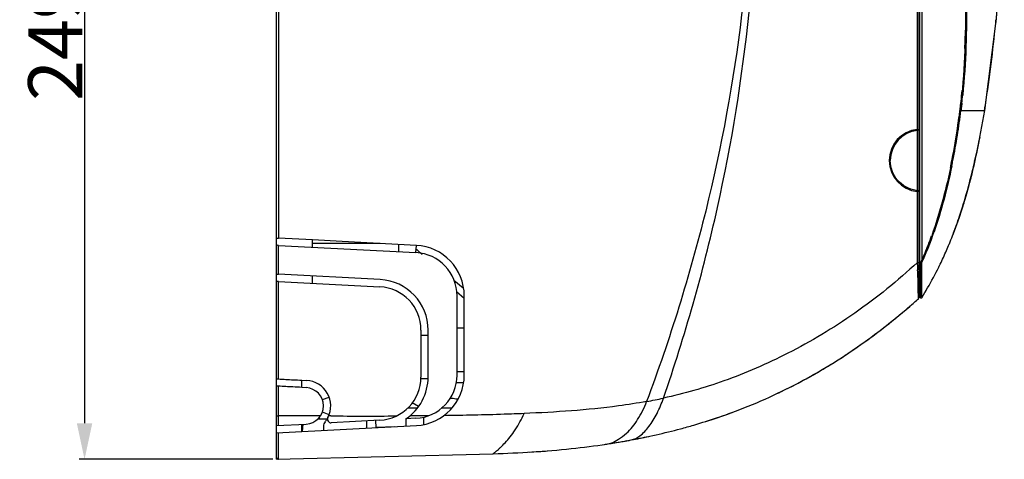
# Model space of a CAD drawing. Units: millimetres. Extents: x -2023 to 1868, y -879 to 1280.
# Drawn here: x 566 to 839, y 144 to 266 of the extents above; entities that cross this region are included whole.
import ezdxf

# ---------------------------------------------------------------- set-up
doc = ezdxf.new("R2010")
doc.units = ezdxf.units.MM
doc.header["$LTSCALE"] = 30.734
doc.header["$PDMODE"] = 3
doc.header["$PDSIZE"] = 0.3
doc.layers.get('0').update_dxf_attribs({"linetype": 'CONTINUOUS'})
doc.layers.get('Defpoints').update_dxf_attribs({"linetype": 'CONTINUOUS'})
for name, color, linetype in [('210755103_ZK_CONTINUOUSLINE', 7, 'CONTINUOUS'), ('210755105_DZ_1_CONTINUOUSLINE', 7, 'CONTINUOUS'), ('770XA91MB_CONTINUOUSLINE', 7, 'CONTINUOUS'), ('标注', 3, 'CONTINUOUS')]:
    doc.layers.add(name, color=color, linetype=linetype)
doc.styles.get("Standard").update_dxf_attribs({"font": 'txt', "width": 0.85})
doc.dimstyles.get("Standard").update_dxf_attribs({"dimtxt": 15, "dimasz": 10, "dimexe": 1.5, "dimexo": 1, "dimtad": 1, "dimdec": 1, "dimdsep": 46, "dimtxsty": 'Standard', "dimblk": '_FILLED', "dimcen": 0.09, "dimclrd": 256, "dimclre": 256, "dimclrt": 256, "dimadec": 1, "dimazin": 2, "dimtp": 0.1, "dimtm": 0.1, "dimtfac": 1, "dimtdec": 1, "dimtofl": 0, "dimtmove": 0, "dimatfit": 3, "dimldrblk": '_FILLED', "dimfxl": 1, "dimtolj": 1, "dimarcsym": 0})

# ---------------------------------------------------------------- blocks, each defined once
blk = doc.blocks.new('_FILLED')
at = {"color": 0, "linetype": 'ByBlock'}
blk.add_solid([(0, 0), (-1, 0.214), (-1, -0.214)], dxfattribs=at)
blk = doc.blocks.new('*D20')
at = {"layer": 'Defpoints', "color": 0}
for p in [(643.3, 394.19), (583.81, 144.31), (636.99, 144.31)]:
    blk.add_point(p, dxfattribs=at)
at = {"layer": '标注', "lineweight": -2}
for p, q in [((642.3, 394.19), (582.31, 394.19)), ((583.81, 384.19), (583.81, 154.31)), ((635.99, 144.31), (582.31, 144.31))]:
    blk.add_line(p, q, dxfattribs=at)
at = {"layer": '标注', "lineweight": -2, "xscale": 10, "yscale": 10, "zscale": 10}
for p, rotation in [((583.81, 394.19), 90), ((583.81, 144.31), 270)]:
    blk.add_blockref('_FILLED', p, dxfattribs=dict(at, rotation=rotation))
at = {"layer": '标注', "insert": (575.69, 269.25), "char_height": 15, "attachment_point": 5, "rotation": 90}
blk.add_mtext('\\A1;249.9', dxfattribs=at)

msp = doc.modelspace()

# ---------------------------------------------------------------- linework, layer by layer
at = {"layer": '210755103_ZK_CONTINUOUSLINE', "color": 7}
for p, q in [((636.99, 144.82), (636.99, 378.46)), ((637.52, 378.47), (637.52, 205.64)), ((814.99, 189.23), (814.99, 377.9)), ((814.52, 235.82), (814.52, 370.32)), ((814.52, 235.82), (814.99, 235.82)), ((814.54, 218.85), (814.54, 235.53)), ((814.99, 218.56), (814.52, 218.56)), ((814.52, 198.88), (814.52, 218.56)), ((814.99, 211.66), (815.19, 211.66)), ((815.19, 211.36), (814.99, 211.36)), ((815.09, 212.36), (815.09, 211.66)), ((646.99, 205.14), (637.52, 205.64)), ((646.99, 203.14), (646.99, 205.14)), ((655.15, 204.72), (646.99, 205.14)), ((675.73, 203.63), (655.15, 204.71)), ((637.52, 195.63), (637.52, 203.64)), ((637.52, 203.64), (675.62, 201.64)), ((670.73, 203.9), (670.73, 201.89)), ((675.62, 201.64), (675.73, 203.63)), ((814.99, 203.96), (815.19, 203.96)), ((815.19, 203.66), (814.99, 203.66)), ((815.09, 201.94), (815.09, 200.36)), ((814.52, 198.88), (814.99, 198.88)), ((814.53, 198.28), (814.52, 198.88)), ((665.73, 194.14), (637.52, 195.63)), ((646.99, 193.13), (646.99, 195.13)), ((637.52, 166.59), (637.52, 193.62)), ((637.52, 193.62), (665.62, 192.15)), ((686.99, 167.67), (686.99, 189.65)), ((688.99, 167.67), (688.99, 189.65)), ((813.64, 187.81), (813.74, 187.89)), ((676.99, 180.17), (676.99, 167.14)), ((678.99, 167.14), (678.99, 180.17)), ((688.99, 180.69), (686.99, 180.69)), ((678.99, 178.69), (676.99, 178.69)), ((636.99, 166.61), (637.52, 166.59)), ((676.99, 166.69), (678.99, 166.69)), ((686.99, 168.69), (688.99, 168.69)), ((637.52, 164.58), (636.99, 164.61)), ((637.52, 153.69), (637.52, 164.58)), ((643.99, 164.24), (643.99, 166.25)), ((643.99, 166.25), (645.31, 166.18)), ((645.21, 164.18), (643.99, 164.24)), ((649.68, 160.89), (651.56, 161.58)), ((651.56, 156.69), (649.68, 157.39)), ((675.62, 155.68), (672.82, 155.54)), ((672.82, 155.54), (672.82, 153.54)), ((677.35, 156.37), (673.9, 156.34)), ((677.82, 153.96), (677.82, 156.01)), ((636.99, 153.66), (645.21, 154.09)), ((636.99, 151.66), (675.73, 153.69)), ((643.99, 152.02), (643.99, 154.03)), ((649.99, 153.46), (649.99, 152.34)), ((665.62, 155.16), (652.16, 154.46)), ((661.99, 152.97), (661.99, 154.97)), ((637.51, 144.32), (637.52, 151.69)), ((733.78, 149.43), (733.93, 149.45)), ((733.8, 149.43), (733.79, 149.43)), ((734.06, 149.48), (734.88, 149.63)), ((734.87, 149.63), (735.23, 149.69)), ((636.99, 144.31), (696.99, 145.88)), ((636.99, 144.31), (636.99, 144.71))]:
    msp.add_line(p, q, dxfattribs=at)
for points in [[(733.79, 149.43), (733.83, 149.44), (734.06, 149.48)], [(733.81, 149.43), (733.8, 149.43), (733.8, 149.43)]]:
    msp.add_lwpolyline(points, dxfattribs=at)
for centre, radius, start, end in [((815.38, 227.17), 8.66, 95.7945, 264.2571), ((815.38, 227.19), 8.38, 95.7716, 180.0237), ((815.38, 227.17), 8.37, 261.4076, 264.2573), ((674.99, 189.65), 14, 0, 87), ((674.99, 189.65), 12, 0, 87.0022), ((980.56, 202.06), 166.08, 181.3065, 181.802), ((664.99, 180.16), 14, 0, 87.0031), ((664.99, 180.16), 12, 0, 87.0022), ((814.49, 189.23), 0.5, 311.7165, 0), ((694.06, 323.77), 181.06, 307.2106, 310.4028), ((694.04, 323.79), 181.09, 307.2236, 310.4027), ((687.11, 332.04), 191.86, 310.3813, 311.2585), ((702.54, 312.61), 167.04, 303.9854, 307.2208), ((708.2, 304.21), 156.92, 299.2548, 303.9803), ((706.27, 307.18), 160.47, 303.3336, 303.9662), ((664.99, 167.14), 12, 272.9999, 359.9929), ((664.99, 167.14), 14, 304.0028, 359.9999), ((674.99, 167.67), 12, 273, 359.9999), ((674.99, 167.67), 14, 273, 0), ((710.94, 299.36), 151.35, 295.8352, 299.2469), ((709.7, 301.63), 153.93, 299.2284, 299.9408), ((644.94, 159.14), 5.05, 273, 86.9965), ((644.94, 159.14), 7.05, 332.7858, 87.0141), ((712.86, 305.67), 147.75, 280.3839, 282.2313), ((711.09, 299.07), 151.02, 295.3863, 295.8342), ((632.64, -5599.08), 5755.44, 89.835595, 89.951418), ((644.94, 159.14), 7.05, 321.1762, 328.9293), ((652.1, 155.45), 1, 152.7854, 272.9994), ((661.92, 2879.08), 2722.76, 269.7912, 270.17417), ((708.17, 306.41), 158.92, 287.6476, 290.2297), ((651.99, 153.46), 2, 141.1684, 180), ((701.55, 330.36), 183.78, 280.5606, 284.9377), ((705.07, 316.49), 169.48, 284.9968, 286.2693), ((707.03, 309.92), 162.62, 287.4664, 287.6601), ((700.55, 335.4), 188.92, 280.5785, 282.1022), ((700.53, 335.48), 189, 280.5788, 282.0658), ((696.67, 357.53), 211.38, 278.4759, 278.6432), ((698.02, 348.94), 202.69, 278.6311, 280.5779), ((697.09, 354.82), 208.65, 278.6425, 279.1073), ((697.51, 352.17), 205.96, 279.1079, 279.2829), ((697.79, 350.47), 204.24, 279.2828, 279.5291), ((698.21, 347.94), 201.67, 279.5288, 279.9315), ((698.63, 345.55), 199.25, 279.9319, 280.1595), ((698.86, 344.28), 197.96, 280.1596, 280.2754), ((699.11, 342.86), 196.52, 280.3428, 280.4847), ((637.49, 144.82), 0.5, 180.0033, 271.4999), ((691.03, 410.51), 264.68, 273.4695, 274.5633)]:
    msp.add_arc(centre, radius, start, end, dxfattribs=at)
for points, knots in [([(766.13, 377.93), (768.2, 359.62), (770.33, 322.72), (766.93, 267.4), (756.96, 212.88), (745.94, 177.61), (739.49, 160.34)], [0, 0, 0, 0, 0.25004, 0.500049, 0.750034, 1, 1, 1, 1]), ([(744.17, 161.27), (750.14, 178.58), (760.17, 213.88), (768.97, 268.21), (771.25, 323.2), (768.49, 359.8), (766.13, 377.95)], [0, 0, 0, 0, 0.249988, 0.499988, 0.749994, 1, 1, 1, 1]), ([(814.99, 235.82), (814.99, 235.78), (814.92, 235.59), (814.69, 235.54), (814.54, 235.53)], [0, 0, 0, 0, 0.194198, 1, 1, 1, 1]), ([(814.13, 218.9), (812.21, 219.19), (808.45, 221.23), (807, 225.24), (807, 227.19)], [0, 0, 0, 0, 0.499985, 1, 1, 1, 1]), ([(814.54, 218.85), (814.6, 218.84), (814.78, 218.82), (814.99, 218.69), (814.99, 218.56)], [0, 0, 0, 0, 0.32086, 1, 1, 1, 1]), ([(636.99, 205.67), (637.01, 205.67), (637.18, 205.65), (637.36, 205.65), (637.52, 205.64)], [0, 0, 0, 0, 0.086793, 1, 1, 1, 1]), ([(637.52, 203.64), (637.45, 203.64), (637.28, 203.65), (637.1, 203.66), (636.99, 203.66)], [0, 0, 0, 0, 0.369946, 1, 1, 1, 1]), ([(814.52, 198.88), (809.06, 193.83), (797.65, 184.54), (779.51, 173.69), (761.64, 165.89), (749.85, 162.51), (744.17, 161.28)], [0, 0, 0, 0, 0.27662, 0.545211, 0.783731, 1, 1, 1, 1]), ([(814.71, 193.53), (814.71, 193.8), (814.66, 194.9), (814.6, 196), (814.57, 196.84)], [0, 0, 0, 0, 0.242265, 1, 1, 1, 1]), ([(636.99, 195.65), (637.01, 195.65), (637.18, 195.64), (637.36, 195.64), (637.52, 195.63)], [0, 0, 0, 0, 0.083734, 1, 1, 1, 1]), ([(637.52, 193.62), (637.45, 193.63), (637.28, 193.63), (637.1, 193.65), (636.99, 193.65)], [0, 0, 0, 0, 0.371898, 1, 1, 1, 1]), ([(814.78, 190.09), (814.77, 190.33), (814.74, 191.48), (814.74, 192.62), (814.71, 193.53)], [0, 0, 0, 0, 0.2099, 1, 1, 1, 1]), ([(752.54, 153.8), (754.82, 154.47), (763.58, 157.23), (778.28, 163.31), (795.96, 173.6), (807.87, 182.74), (814.02, 188.14), (814.83, 188.86)], [0, 0, 0, 0, 0.098963, 0.38478, 0.670596, 0.956412, 1, 1, 1, 1]), ([(814.81, 189.16), (814.81, 189.22), (814.8, 189.53), (814.79, 189.84), (814.78, 190.09)], [0, 0, 0, 0, 0.193886, 1, 1, 1, 1]), ([(814.83, 188.86), (814.81, 188.84), (814.84, 189.05), (814.81, 189.08), (814.81, 189.16)], [0, 0, 0, 0, 0.246277, 1, 1, 1, 1]), ([(637.52, 166.59), (638.89, 166.51), (641.05, 166.4), (643.21, 166.29), (643.99, 166.25)], [0, 0, 0, 0, 0.635476, 1, 1, 1, 1]), ([(643.99, 164.24), (643.17, 164.29), (641.02, 164.4), (638.85, 164.51), (637.52, 164.58)], [0, 0, 0, 0, 0.380701, 1, 1, 1, 1]), ([(735.23, 149.69), (736.09, 149.86), (738, 150.9), (740.39, 153.5), (742.54, 157.09), (743.67, 159.83), (744.17, 161.28)], [0, 0, 0, 0, 0.174563, 0.413947, 0.697225, 1, 1, 1, 1]), ([(739.49, 160.34), (736.91, 159.87), (725.67, 158.12), (714.29, 157.38), (705.54, 157.01)], [0, 0, 0, 0, 0.230534, 1, 1, 1, 1]), ([(733.92, 151.53), (735.12, 152.63), (737.31, 155.42), (738.84, 158.59), (739.5, 160.34)], [0, 0, 0, 0, 0.465598, 1, 1, 1, 1]), ([(636.99, 156.36), (636.98, 156.36), (637.09, 156.35), (637.19, 156.37), (637.39, 156.36), (637.52, 156.36)], [0, 0, 0, 0, 0.071571, 0.288347, 1, 1, 1, 1]), ([(705.54, 157), (703.71, 156.92), (696.32, 156.64), (688.92, 156.49), (683.35, 156.41)], [0, 0, 0, 0, 0.247241, 1, 1, 1, 1]), ([(696.99, 145.88), (697.02, 145.88), (697.1, 145.96), (697.28, 146.08), (697.57, 146.32), (697.97, 146.65), (698.47, 147.08), (699.27, 147.83), (700.39, 148.97), (701.77, 150.59), (703.67, 153.2), (704.87, 155.43), (705.54, 157.01)], [0, 0, 0, 0, 0.005537, 0.021109, 0.04744, 0.084449, 0.131085, 0.18625, 0.317317, 0.469028, 0.636447, 1, 1, 1, 1]), ([(728.44, 148.54), (728.93, 148.62), (730.11, 148.86), (731.95, 149.95), (733.25, 150.92), (733.92, 151.53)], [0, 0, 0, 0, 0.233411, 0.567441, 1, 1, 1, 1]), ([(696.99, 145.88), (704.33, 146.07), (714.91, 146.73), (725.2, 148.05), (728.44, 148.54)], [0, 0, 0, 0, 0.682251, 1, 1, 1, 1])]:
    msp.add_open_spline(points, degree=3, knots=knots, dxfattribs=at)
for points in [[(814.54, 235.53), (814.54, 235.63), (814.53, 235.72), (814.52, 235.82)], [(814.52, 218.56), (814.53, 218.65), (814.54, 218.75), (814.54, 218.85)], [(651.56, 156.34), (651.51, 156.34), (651.46, 156.34), (651.42, 156.34)], [(651.99, 156.34), (651.85, 156.34), (651.71, 156.34), (651.56, 156.34)], [(679.08, 156.38), (678.5, 156.38), (677.93, 156.37), (677.35, 156.37)]]:
    msp.add_open_spline(points, degree=3, dxfattribs=at)
at = {"layer": '210755105_DZ_1_CONTINUOUSLINE', "color": 7}
for p, q in [((665.69, 204.16), (646.99, 204.16)), ((688.73, 191.75), (686.14, 193.86)), ((688.99, 188.95), (686.83, 190.72)), ((686.68, 165.62), (688.75, 165.65)), ((685.04, 161.23), (685.96, 161.23)), ((676.01, 158.51), (673.26, 158.51)), ((674.56, 160.05), (676.36, 159.05)), ((685.56, 158.51), (682.64, 158.51)), ((648.39, 155.51), (651.01, 155.51)), ((648.87, 155.51), (648.87, 156.04)), ((644.31, 154.04), (644.1, 152.03)), ((664.6, 153.1), (664.54, 155.1)), ((664.59, 153.24), (669.74, 153.37))]:
    msp.add_line(p, q, dxfattribs=at)
msp.add_arc((724.58, 254.24), 71.08, 226.3389, 228.3719, dxfattribs=at)
msp.add_open_spline([(685.96, 161.23), (686.4, 161.1), (686.86, 161.11), (687.32, 161.08)], degree=3, dxfattribs=at)
at = {"layer": '770XA91MB_CONTINUOUSLINE', "color": 7}
for p, q in [((815.19, 189.3), (815.19, 377.37)), ((815.71, 369.7), (815.72, 199.44)), ((833.2, 241.07), (836.25, 265.15)), ((836.2, 265.15), (836.22, 265.26)), ((836.21, 265.15), (836.31, 266.19)), ((836.22, 265.26), (836.28, 266.2)), ((826.34, 241.27), (826.32, 241.1)), ((826.38, 241.62), (826.34, 241.27)), ((826.38, 241.62), (826.36, 241.49)), ((826.38, 241.62), (826.37, 241.51)), ((826.59, 241.07), (833.2, 241.07)), ((831.85, 233.67), (833.2, 241.07)), ((831.22, 230.57), (831.61, 232.45)), ((831.61, 232.45), (831.85, 233.67)), ((831.74, 233.11), (831.76, 233.21)), ((830.72, 228.17), (831.22, 230.57)), ((830.28, 226.18), (830.55, 227.33)), ((830.37, 227.18), (830.4, 227.36)), ((830.5, 227.17), (830.72, 228.17)), ((829.66, 223.52), (830.09, 225.32)), ((829.66, 223.5), (829.88, 224.42)), ((830.02, 225.05), (830.32, 226.33)), ((829.11, 221.79), (829.2, 222.08)), ((829.22, 221.77), (829.3, 222.05)), ((829.24, 221.81), (829.66, 223.5)), ((829.6, 223.32), (829.66, 223.5)), ((824.51, 207), (825.11, 208.56)), ((825.11, 208.56), (825.34, 209.17)), ((824.23, 206.27), (824.51, 207)), ((815.39, 189.1), (815.39, 198.54)), ((815.69, 198.76), (815.69, 198.29)), ((815.69, 198.3), (815.69, 196.95)), ((814.99, 192.24), (815.19, 192.31)), ((815.19, 191.52), (814.99, 191.51)), ((815.19, 191.22), (814.99, 191.21)), ((814.99, 190.86), (815.19, 190.86)), ((814.99, 190.56), (815.19, 190.56)), ((815.39, 189.1), (815.7, 189.1)), ((815.39, 189.1), (815.39, 189.1))]:
    msp.add_line(p, q, dxfattribs=at)
for points in [[(836.25, 265.15), (836.3, 265.65), (836.49, 267.72)], [(826.56, 212.65), (827.12, 214.36), (827.69, 216.19), (828.24, 218.09), (828.76, 219.98), (829.24, 221.81)], [(825.34, 209.17), (825.62, 209.95), (826.05, 211.15), (826.56, 212.65)]]:
    msp.add_lwpolyline(points, dxfattribs=at)
for centre, radius, start, end in [((439.93, 303.8), 398.15, 351.164, 354.4293), ((569.95, 268.21), 257.92, 357.7816, 358.9103), ((639.78, 264.36), 187.98, 353.6623, 354.571), ((649.98, 263.1), 177.71, 353.0141, 353.7015), ((637.32, 264.64), 190.46, 353.0592, 353.6609), ((648.75, 263.21), 179.21, 353.5493, 354.2735), ((633.52, 265.12), 194.28, 351.2002, 353.013), ((633.5, 265.22), 194.32, 351.1742, 352.8721), ((632.41, 265.35), 195.69, 350.8304, 352.8732), ((773.41, 247.11), 53.26, 353.7035, 353.8959), ((462.38, 300.3), 375.43, 350.9257, 351.1661), ((628.08, 265.91), 199.78, 348.5889, 351.2166), ((630.45, 265.54), 197.39, 348.5579, 351.2165), ((630.4, 265.54), 197.71, 348.813, 350.8685), ((620.27, 275.34), 215.65, 346.7709, 348.8599), ((615.94, 276.15), 220.06, 347.6622, 348.7208), ((631.36, 272.79), 204.27, 346.7523, 347.6594), ((640.03, 263.53), 187.6, 348.2304, 348.5791), ((643.69, 262.96), 184.17, 348.3111, 348.7978), ((665.87, 263.56), 168.62, 346.2578, 347.5311), ((645.75, 269.39), 189.48, 345.1618, 346.7579), ((646.61, 269.18), 188.6, 345.1658, 346.76), ((684.2, 259.05), 149.74, 345.2221, 345.5833), ((680.34, 260.04), 153.72, 345.6944, 345.9326), ((677.69, 260.7), 156.46, 345.9327, 346.1771), ((690.69, 257.32), 143.02, 344.0447, 345.2282), ((655.74, 266.8), 179.17, 344.9608, 345.1533), ((703.01, 253.74), 130.2, 342.0762, 343.6693), ((696.62, 255.64), 136.86, 343.6596, 344.0386), ((711.17, 251.11), 121.62, 341.1141, 341.7003), ((708.7, 251.92), 124.22, 341.6996, 342.0662), ((711.05, 250.08), 121.37, 338.8425, 341.5928), ((712.46, 249.59), 119.87, 338.8924, 341.599), ((715.55, 249.6), 116.99, 339.8478, 341.1183), ((728.82, 238.34), 95.47, 336.1906, 341.118), ((729.71, 237.88), 94.2, 337.3244, 340.4216), ((720.48, 246.48), 111.27, 337.6189, 338.8147), ((725.68, 244.33), 105.64, 335.3758, 337.6256), ((726.77, 239.33), 97.48, 335.3716, 335.8101), ((731.3, 237.29), 92.51, 335.8065, 337.2796), ((727.71, 238.97), 96.74, 335.4344, 335.8071), ((729.19, 238.31), 95.12, 335.8073, 336.115), ((729.33, 242.68), 101.64, 334.1986, 335.3667), ((722.16, 241.43), 102.55, 335.1239, 335.3731), ((729.04, 242.92), 102.01, 329.9443, 333.6462), ((730.61, 242.06), 100.22, 333.6863, 334.1969), ((715.73, 250.58), 117.36, 328.4079, 329.96), ((722.07, 246.57), 109.86, 328.5535, 330.115), ((815.39, 189.32), 0.2, 180, 210.9166), ((815.39, 189.3), 0.2, 180, 270)]:
    msp.add_arc(centre, radius, start, end, dxfattribs=at)
for points, knots in [([(836.25, 265.15), (836.62, 269.02), (837.9, 285.27), (838.39, 301.57), (838.59, 313.97)], [0, 0, 0, 0, 0.238928, 1, 1, 1, 1]), ([(826.66, 300.21), (827.32, 290.79), (828.24, 271.92), (827.65, 252.99), (826.61, 243.61)], [0, 0, 0, 0, 0.500113, 1, 1, 1, 1]), ([(826.97, 299.17), (827.59, 290.2), (828.45, 272.26), (827.96, 254.26), (827.07, 245.33)], [0, 0, 0, 0, 0.500097, 1, 1, 1, 1]), ([(826.59, 241.07), (826.53, 241.08), (826.44, 241.08), (826.35, 241.11), (826.32, 241.1)], [0, 0, 0, 0, 0.67824, 1, 1, 1, 1]), ([(826.61, 241.24), (826.55, 241.24), (826.46, 241.24), (826.37, 241.28), (826.34, 241.27)], [0, 0, 0, 0, 0.678251, 1, 1, 1, 1]), ([(826.21, 211.75), (826.46, 212.5), (827.43, 215.52), (828.3, 218.57), (828.91, 220.87)], [0, 0, 0, 0, 0.248725, 1, 1, 1, 1]), ([(815.69, 198.76), (815.69, 198.83), (815.43, 198.72), (815.43, 198.6), (815.39, 198.54)], [0, 0, 0, 0, 0.511758, 1, 1, 1, 1]), ([(815.69, 196.95), (815.69, 196.66), (815.69, 195.52), (815.7, 194.39), (815.69, 193.54)], [0, 0, 0, 0, 0.257837, 1, 1, 1, 1]), ([(815.69, 193.54), (815.69, 193.33), (815.69, 192.55), (815.69, 191.77), (815.69, 191.21)], [0, 0, 0, 0, 0.270119, 1, 1, 1, 1]), ([(815.69, 191.21), (815.69, 190.99), (815.7, 190.34), (815.69, 189.69), (815.7, 189.25)], [0, 0, 0, 0, 0.333497, 1, 1, 1, 1]), ([(815.7, 189.25), (815.7, 189.23), (815.69, 189.2), (815.71, 189.07), (815.7, 189.1)], [0, 0, 0, 0, 0.442508, 1, 1, 1, 1])]:
    msp.add_open_spline(points, degree=3, knots=knots, dxfattribs=at)
for points in [[(826.82, 243.07), (826.77, 242.62), (826.72, 242.16), (826.66, 241.7)], [(826.61, 241.24), (826.6, 241.18), (826.6, 241.13), (826.59, 241.07)], [(826.66, 241.7), (826.65, 241.54), (826.63, 241.39), (826.61, 241.24)], [(823.91, 226.39), (822.54, 219.59), (820.8, 212.84), (818.47, 206.31)], [(824.04, 225.65), (822.77, 219.5), (821.19, 213.39), (819.15, 207.44)], [(826.21, 211.75), (827.15, 214.57), (827.99, 217.43), (828.77, 220.31)], [(815.29, 198.43), (815.26, 198.4), (815.23, 198.37), (815.21, 198.33)], [(815.39, 198.54), (815.37, 198.5), (815.33, 198.46), (815.29, 198.43)]]:
    msp.add_open_spline(points, degree=3, dxfattribs=at)

# ---------------------------------------------------------------- dimensions: what is measured, and where the dimension line sits
at = {"layer": '标注'}
dim = msp.add_linear_dim(base=(583.81, 144.31), p1=(643.3, 394.19), p2=(636.99, 144.31), angle=90, dimstyle='Standard', dxfattribs=at)
dim.commit()
dim.dimension.update_dxf_attribs({"geometry": '*D20', "text_midpoint": (575.69, 269.25)})

doc.saveas('drawing.dxf')
